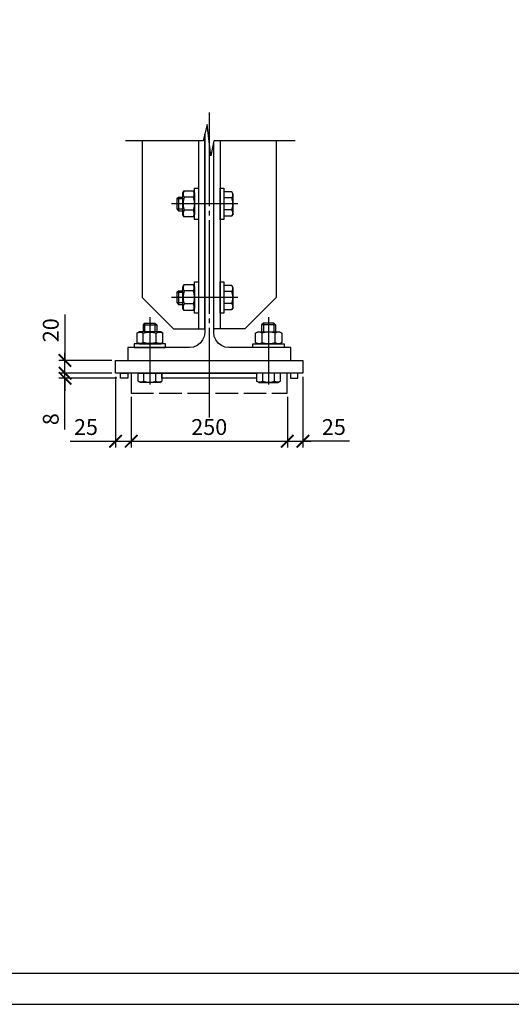
# Model space of a CAD drawing. Units: millimetres. Extents: x -568 to 2430, y 0 to 420.
# Drawn here: x 1798 to 1877, y 0 to 158 of the extents above; entities that cross this region are included whole.
import ezdxf

# ---------------------------------------------------------------- set-up
doc = ezdxf.new("R2010")
doc.units = ezdxf.units.MM
doc.linetypes.add('ACAD_ISO02W100', pattern=[15, 12, -3])
doc.linetypes.add('JIS_08_15', pattern=[17.25, 15, -0.75, 0.75, -0.75])
doc.styles.add('30', font='isocpeur.ttf', dxfattribs={"height": 2.53})
doc.dimstyles.new('1-10R', dxfattribs={"dimtxt": 2.53, "dimasz": 2, "dimexe": 1, "dimexo": 0.6, "dimgap": 1, "dimtad": 1, "dimdec": 0, "dimlfac": 10, "dimzin": 12, "dimdsep": 46, "dimtxsty": '30', "dimblk": 'ARCHTICK', "dimcen": -0.09, "dimdle": 1.25, "dimclrd": 1, "dimclre": 1, "dimclrt": 1, "dimadec": 0, "dimazin": 0, "dimtfac": 1, "dimtdec": 0, "dimtix": 1, "dimtmove": 2, "dimatfit": 3, "dimldrblk": 'OBLIQUE', "dimfxl": 1, "dimtvp": 1.5, "dimtfill": 1, "dimtolj": 1, "dimtzin": 12, "dimarcsym": 0})

# ---------------------------------------------------------------- blocks, each defined once
blk = doc.blocks.new('_ArchTick')
at = {"color": 0, "linetype": 'ByBlock', "const_width": 0.15}
blk.add_lwpolyline([(-0.5, -0.5), (0.5, 0.5)], dxfattribs=at)
blk = doc.blocks.new('*D358')
at = {"color": 1, "lineweight": -2, "transparency": 16777216}
for p, q in [((1816.18, 97.22), (1816.18, 89.12)), ((1841.16, 97.22), (1841.16, 89.12))]:
    blk.add_line(p, q, dxfattribs=at)
at = {"color": 1, "linetype": 'Continuous', "lineweight": -2, "transparency": 16777216}
blk.add_line((1814.93, 90.12), (1842.41, 90.12), dxfattribs=at)
at = {"layer": 'Defpoints', "color": 0, "transparency": 16777216}
for p in [(1816.18, 97.82), (1841.16, 97.82), (1841.16, 90.12)]:
    blk.add_point(p, dxfattribs=at)
at = {"color": 1, "lineweight": -2, "transparency": 16777216, "xscale": 2, "yscale": 2, "zscale": 2, "rotation": 180}
blk.add_blockref('_ArchTick', (1816.18, 90.12), dxfattribs=at)
at = {"color": 1, "lineweight": -2, "transparency": 16777216, "xscale": 2, "yscale": 2, "zscale": 2}
blk.add_blockref('_ArchTick', (1841.16, 90.12), dxfattribs=at)
at = {"color": 1, "transparency": 16777216, "insert": (1828.67, 92.39), "char_height": 2.53, "attachment_point": 5, "style": '30', "bg_fill": 3, "box_fill_scale": 1.1, "bg_fill_color": 256, "bg_fill_true_color": 13158600, "bg_fill_transparency": 0}
blk.add_mtext('\\A1;250', dxfattribs=at)
blk = doc.blocks.new('_OBLIQUE')
at = {"color": 0, "linetype": 'ByBlock'}
blk.add_line((-0.5, -0.5), (0.5, 0.5), dxfattribs=at)
blk = doc.blocks.new('*D359')
at = {"color": 1, "lineweight": -2, "transparency": 16777216}
for p, q in [((1813.68, 100.4), (1813.68, 89.12)), ((1816.18, 97.22), (1816.18, 89.12))]:
    blk.add_line(p, q, dxfattribs=at)
at = {"color": 1, "linetype": 'Continuous', "lineweight": -2, "transparency": 16777216}
for p, q in [((1806.44, 90.12), (1813.68, 90.12)), ((1812.43, 90.12), (1817.43, 90.12))]:
    blk.add_line(p, q, dxfattribs=at)
at = {"layer": 'Defpoints', "color": 0, "transparency": 16777216}
for p in [(1813.68, 101), (1816.18, 97.82), (1816.18, 90.12)]:
    blk.add_point(p, dxfattribs=at)
at = {"color": 1, "lineweight": -2, "transparency": 16777216, "xscale": 2, "yscale": 2, "zscale": 2, "rotation": 180}
blk.add_blockref('_ArchTick', (1813.68, 90.12), dxfattribs=at)
at = {"color": 1, "lineweight": -2, "transparency": 16777216, "xscale": 2, "yscale": 2, "zscale": 2}
blk.add_blockref('_ArchTick', (1816.18, 90.12), dxfattribs=at)
at = {"color": 1, "transparency": 16777216, "insert": (1808.96, 92.39), "char_height": 2.53, "attachment_point": 5, "style": '30', "bg_fill": 3, "box_fill_scale": 1.1, "bg_fill_color": 256, "bg_fill_true_color": 13158600, "bg_fill_transparency": 0}
blk.add_mtext('\\A1;25', dxfattribs=at)
blk = doc.blocks.new('*D360')
at = {"color": 1, "lineweight": -2, "transparency": 16777216}
for p, q in [((1843.65, 100.4), (1843.65, 89.12)), ((1841.16, 97.22), (1841.16, 89.12))]:
    blk.add_line(p, q, dxfattribs=at)
at = {"color": 1, "linetype": 'Continuous', "lineweight": -2, "transparency": 16777216}
for p, q in [((1839.91, 90.12), (1844.9, 90.12)), ((1851.12, 90.12), (1843.65, 90.12))]:
    blk.add_line(p, q, dxfattribs=at)
at = {"layer": 'Defpoints', "color": 0, "transparency": 16777216}
for p in [(1843.65, 101), (1841.16, 97.82), (1843.65, 90.12)]:
    blk.add_point(p, dxfattribs=at)
at = {"color": 1, "lineweight": -2, "transparency": 16777216, "xscale": 2, "yscale": 2, "zscale": 2, "rotation": 180}
blk.add_blockref('_ArchTick', (1841.16, 90.12), dxfattribs=at)
at = {"color": 1, "lineweight": -2, "transparency": 16777216, "xscale": 2, "yscale": 2, "zscale": 2}
blk.add_blockref('_ArchTick', (1843.65, 90.12), dxfattribs=at)
at = {"color": 1, "transparency": 16777216, "insert": (1848.6, 92.39), "char_height": 2.53, "attachment_point": 5, "style": '30', "bg_fill": 3, "box_fill_scale": 1.1, "bg_fill_color": 256, "bg_fill_true_color": 13158600, "bg_fill_transparency": 0}
blk.add_mtext('\\A1;25', dxfattribs=at)
blk = doc.blocks.new('*D361')
at = {"color": 1, "linetype": 'Continuous', "lineweight": -2, "transparency": 16777216}
for p, q in [((1805.6, 101), (1805.6, 103)), ((1805.6, 100.19), (1805.6, 101)), ((1805.6, 100.19), (1805.6, 101)), ((1805.6, 100.19), (1805.6, 98.19)), ((1805.6, 92.02), (1805.6, 100.19))]:
    blk.add_line(p, q, dxfattribs=at)
at = {"color": 1, "lineweight": -2, "transparency": 16777216}
for p, q in [((1813.08, 101), (1804.6, 101)), ((1813.89, 100.19), (1804.6, 100.19))]:
    blk.add_line(p, q, dxfattribs=at)
at = {"layer": 'Defpoints', "color": 0, "transparency": 16777216}
for p in [(1805.6, 101), (1813.68, 101), (1814.49, 100.19)]:
    blk.add_point(p, dxfattribs=at)
at = {"color": 1, "lineweight": -2, "transparency": 16777216, "xscale": 2, "yscale": 2, "zscale": 2}
for p, rotation in [((1805.6, 101), 270), ((1805.6, 100.19), 90)]:
    blk.add_blockref('_ArchTick', p, dxfattribs=dict(at, rotation=rotation))
at = {"color": 1, "transparency": 16777216, "insert": (1803.33, 93.65), "char_height": 2.53, "attachment_point": 5, "rotation": 90, "style": '30', "bg_fill": 3, "box_fill_scale": 1.1, "bg_fill_color": 256, "bg_fill_true_color": 13158600, "bg_fill_transparency": 0}
blk.add_mtext('\\A1;8', dxfattribs=at)
blk = doc.blocks.new('*D362')
at = {"color": 1, "linetype": 'Continuous', "lineweight": -2, "transparency": 16777216}
for p, q in [((1805.6, 110.4), (1805.6, 103.03)), ((1805.6, 99.75), (1805.6, 104.28))]:
    blk.add_line(p, q, dxfattribs=at)
at = {"color": 1, "lineweight": -2, "transparency": 16777216}
for p, q in [((1813.08, 103.03), (1804.6, 103.03)), ((1813.08, 101), (1804.6, 101))]:
    blk.add_line(p, q, dxfattribs=at)
at = {"layer": 'Defpoints', "color": 0, "transparency": 16777216}
for p in [(1805.6, 103.03), (1813.68, 103.03), (1813.68, 101)]:
    blk.add_point(p, dxfattribs=at)
at = {"color": 1, "lineweight": -2, "transparency": 16777216, "xscale": 2, "yscale": 2, "zscale": 2}
for p, rotation in [((1805.6, 103.03), 90), ((1805.6, 101), 270)]:
    blk.add_blockref('_ArchTick', p, dxfattribs=dict(at, rotation=rotation))
at = {"color": 1, "transparency": 16777216, "insert": (1803.33, 107.88), "char_height": 2.53, "attachment_point": 5, "rotation": 90, "style": '30', "bg_fill": 3, "box_fill_scale": 1.1, "bg_fill_color": 256, "bg_fill_true_color": 13158600, "bg_fill_transparency": 0}
blk.add_mtext('\\A1;20', dxfattribs=at)

msp = doc.modelspace()

# ---------------------------------------------------------------- linework, layer by layer
at = {"color": 7}
for points in [[(1648.625, 297), (1648.625, 297), (1648.625, 0.032), (2068.572, 0.032), (2068.572, 297), (1648.625, 297)], [(1827.949, 139.266), (1827.949, 107.516)], [(1827.949, 108.109), (1827.949, 139.266)], [(1817.958, 138.165), (1817.958, 113.104)], [(1826.933, 138.165), (1826.933, 108.109)], [(1829.388, 107.516), (1829.388, 137.954)], [(1829.388, 108.109), (1829.388, 137.954)], [(1830.404, 138.165), (1830.404, 108.109)], [(1839.379, 138.165), (1839.379, 113.104)], [(1823.504, 128.937), (1823.758, 129.191)], [(1823.758, 129.191), (1823.758, 126.989)], [(1823.758, 129.191), (1824.435, 129.191)], [(1824.435, 129.868), (1824.647, 130.164)], [(1824.435, 126.354), (1824.435, 129.868)], [(1824.647, 130.164), (1824.52, 129.826)], [(1824.52, 129.826), (1824.52, 129.487)], [(1824.52, 129.487), (1824.647, 129.148)], [(1824.647, 130.164), (1826.171, 130.164)], [(1826.256, 129.826), (1826.171, 130.164)], [(1826.171, 130.164), (1826.34, 129.868)], [(1826.171, 129.148), (1826.256, 129.487)], [(1826.256, 129.487), (1826.256, 129.826)], [(1826.34, 125.592), (1826.34, 130.588)], [(1826.34, 130.588), (1826.933, 130.588)], [(1826.34, 129.868), (1826.34, 126.354)], [(1826.933, 130.588), (1826.933, 125.592)], [(1830.404, 125.592), (1830.404, 130.588)], [(1830.404, 130.588), (1830.997, 130.588)], [(1830.997, 130.588), (1830.997, 125.592)], [(1832.309, 129.995), (1830.997, 129.995)], [(1830.997, 129.995), (1830.997, 126.185)], [(1832.436, 129.699), (1832.309, 129.995)], [(1832.479, 129.656), (1832.309, 129.995)], [(1832.309, 129.064), (1832.436, 129.36)], [(1832.436, 129.36), (1832.436, 129.699)], [(1832.479, 126.524), (1832.479, 129.656)], [(1823.504, 128.937), (1823.504, 127.286)], [(1823.504, 128.937), (1824.435, 128.937)], [(1824.647, 129.148), (1824.52, 128.471)], [(1824.52, 128.471), (1824.52, 127.751)], [(1824.52, 127.751), (1824.647, 127.074)], [(1826.171, 129.148), (1824.647, 129.148)], [(1826.298, 128.471), (1826.171, 129.148)], [(1826.171, 127.074), (1826.298, 127.751)], [(1826.298, 127.751), (1826.298, 128.471)], [(1832.309, 129.064), (1830.997, 129.064)], [(1832.436, 128.429), (1832.309, 129.064)], [(1832.309, 127.159), (1832.436, 127.794)], [(1832.436, 127.794), (1832.436, 128.429)], [(1823.504, 127.286), (1823.758, 126.989)], [(1823.504, 127.286), (1824.435, 127.286)], [(1823.758, 126.989), (1824.435, 126.989)], [(1824.647, 126.016), (1824.435, 126.354)], [(1824.647, 127.074), (1824.52, 126.735)], [(1824.52, 126.735), (1824.52, 126.354)], [(1824.52, 126.354), (1824.647, 126.016)], [(1826.171, 127.074), (1824.647, 127.074)], [(1826.256, 126.735), (1826.171, 127.074)], [(1826.171, 126.016), (1826.256, 126.354)], [(1826.34, 126.354), (1826.171, 126.016)], [(1826.256, 126.354), (1826.256, 126.735)], [(1832.309, 127.159), (1830.997, 127.159)], [(1830.997, 126.185), (1832.309, 126.185)], [(1832.436, 126.862), (1832.309, 127.159)], [(1832.309, 126.185), (1832.436, 126.524)], [(1832.479, 126.524), (1832.309, 126.185)], [(1832.436, 126.524), (1832.436, 126.862)], [(1826.171, 126.016), (1824.647, 126.016)], [(1826.933, 125.592), (1826.34, 125.592)], [(1830.997, 125.592), (1830.404, 125.592)], [(1824.435, 114.84), (1824.647, 115.178)], [(1824.647, 115.178), (1824.52, 114.84)], [(1824.647, 115.178), (1826.171, 115.178)], [(1826.256, 114.84), (1826.171, 115.178)], [(1826.171, 115.178), (1826.34, 114.84)], [(1826.34, 110.606), (1826.34, 115.602)], [(1826.34, 115.602), (1826.933, 115.602)], [(1826.933, 115.602), (1826.933, 110.606)], [(1830.404, 110.606), (1830.404, 115.602)], [(1830.404, 115.602), (1830.997, 115.602)], [(1830.997, 115.602), (1830.997, 110.606)], [(1832.309, 115.009), (1830.997, 115.009)], [(1830.997, 115.009), (1830.997, 111.199)], [(1832.436, 114.713), (1832.309, 115.009)], [(1832.479, 114.67), (1832.309, 115.009)], [(1823.504, 113.951), (1823.758, 114.205)], [(1823.504, 113.951), (1823.504, 112.3)], [(1823.504, 113.951), (1824.435, 113.951)], [(1823.758, 114.205), (1823.758, 112.003)], [(1823.758, 114.205), (1824.435, 114.205)], [(1824.435, 111.368), (1824.435, 114.84)], [(1824.52, 114.84), (1824.52, 114.501)], [(1824.52, 114.501), (1824.647, 114.162)], [(1824.647, 114.162), (1824.52, 113.443)], [(1824.52, 113.443), (1824.52, 112.765)], [(1826.171, 114.162), (1824.647, 114.162)], [(1826.171, 114.162), (1826.256, 114.501)], [(1826.298, 113.443), (1826.171, 114.162)], [(1826.256, 114.501), (1826.256, 114.84)], [(1826.298, 112.765), (1826.298, 113.443)], [(1826.34, 114.84), (1826.34, 111.368)], [(1832.309, 114.078), (1830.997, 114.078)], [(1832.309, 114.078), (1832.436, 114.374)], [(1832.436, 113.443), (1832.309, 114.078)], [(1832.436, 114.374), (1832.436, 114.713)], [(1832.436, 112.808), (1832.436, 113.443)], [(1832.479, 111.538), (1832.479, 114.67)], [(1817.958, 113.104), (1822.954, 108.109)], [(1823.504, 112.3), (1823.758, 112.003)], [(1823.504, 112.3), (1824.435, 112.3)], [(1823.758, 112.003), (1824.435, 112.003)], [(1824.52, 112.765), (1824.647, 112.088)], [(1824.647, 112.088), (1824.52, 111.749)], [(1826.171, 112.088), (1824.647, 112.088)], [(1826.171, 112.088), (1826.298, 112.765)], [(1826.256, 111.749), (1826.171, 112.088)], [(1832.309, 112.173), (1830.997, 112.173)], [(1832.309, 112.173), (1832.436, 112.808)], [(1832.436, 111.834), (1832.309, 112.173)], [(1839.379, 113.104), (1834.384, 108.109)], [(1824.647, 111.03), (1824.435, 111.368)], [(1824.52, 111.749), (1824.52, 111.368)], [(1824.52, 111.368), (1824.647, 111.03)], [(1826.171, 111.03), (1824.647, 111.03)], [(1826.171, 111.03), (1826.256, 111.368)], [(1826.34, 111.368), (1826.171, 111.03)], [(1826.256, 111.368), (1826.256, 111.749)], [(1826.933, 110.606), (1826.34, 110.606)], [(1830.997, 110.606), (1830.404, 110.606)], [(1830.997, 111.199), (1832.309, 111.199)], [(1832.479, 111.538), (1832.309, 111.199)], [(1832.309, 111.199), (1832.436, 111.495)], [(1832.436, 111.495), (1832.436, 111.834)], [(1818.339, 108.998), (1818.085, 108.744)], [(1818.085, 108.744), (1820.287, 108.744)], [(1818.085, 108.744), (1818.085, 107.601)], [(1818.339, 108.998), (1819.99, 108.998)], [(1818.339, 108.998), (1818.339, 107.601)], [(1819.99, 108.998), (1820.287, 108.744)], [(1819.99, 108.998), (1819.99, 107.601)], [(1820.287, 108.744), (1820.287, 107.601)], [(1837.347, 108.998), (1837.051, 108.744)], [(1839.252, 108.744), (1837.051, 108.744)], [(1837.051, 108.744), (1837.051, 107.601)], [(1838.998, 108.998), (1837.347, 108.998)], [(1837.347, 108.998), (1837.347, 107.601)], [(1838.998, 108.998), (1839.252, 108.744)], [(1838.998, 108.998), (1838.998, 107.601)], [(1839.252, 108.744), (1839.252, 107.601)], [(1817.45, 107.601), (1817.112, 107.431)], [(1817.112, 107.431), (1817.45, 107.558)], [(1817.112, 107.431), (1817.112, 105.907)], [(1820.922, 107.601), (1817.45, 107.601)], [(1817.45, 107.558), (1817.789, 107.558)], [(1817.789, 107.558), (1818.128, 107.431)], [(1818.128, 107.431), (1818.805, 107.558)], [(1818.128, 105.907), (1818.128, 107.431)], [(1818.805, 107.558), (1819.525, 107.558)], [(1819.525, 107.558), (1820.202, 107.431)], [(1820.202, 107.431), (1820.541, 107.558)], [(1820.202, 105.907), (1820.202, 107.431)], [(1820.541, 107.558), (1820.922, 107.558)], [(1821.26, 107.431), (1820.922, 107.601)], [(1820.922, 107.558), (1821.26, 107.431)], [(1821.26, 105.907), (1821.26, 107.431)], [(1822.954, 108.109), (1827.949, 108.109)], [(1827.949, 107.516), (1827.864, 106.881)], [(1834.384, 108.109), (1829.388, 108.109)], [(1829.473, 106.881), (1829.388, 107.516)], [(1836.077, 107.431), (1836.416, 107.601)], [(1836.416, 107.558), (1836.077, 107.431)], [(1836.077, 105.907), (1836.077, 107.431)], [(1836.416, 107.601), (1839.929, 107.601)], [(1836.797, 107.558), (1836.416, 107.558)], [(1837.135, 107.431), (1836.797, 107.558)], [(1837.813, 107.558), (1837.135, 107.431)], [(1837.135, 105.907), (1837.135, 107.431)], [(1838.532, 107.558), (1837.813, 107.558)], [(1839.21, 107.431), (1838.532, 107.558)], [(1839.548, 107.558), (1839.21, 107.431)], [(1839.21, 105.907), (1839.21, 107.431)], [(1839.929, 107.558), (1839.548, 107.558)], [(1839.929, 107.601), (1840.268, 107.431)], [(1840.268, 107.431), (1839.929, 107.558)], [(1840.268, 107.431), (1840.268, 105.907)], [(1821.684, 105.696), (1816.688, 105.696)], [(1816.688, 105.696), (1816.688, 105.103)], [(1817.45, 105.78), (1817.112, 105.907)], [(1817.112, 105.907), (1817.45, 105.696)], [(1817.789, 105.78), (1817.45, 105.78)], [(1817.45, 105.696), (1820.922, 105.696)], [(1818.128, 105.907), (1817.789, 105.78)], [(1818.805, 105.78), (1818.128, 105.907)], [(1819.525, 105.78), (1818.805, 105.78)], [(1820.202, 105.907), (1819.525, 105.78)], [(1820.541, 105.78), (1820.202, 105.907)], [(1820.922, 105.78), (1820.541, 105.78)], [(1821.26, 105.907), (1820.922, 105.78)], [(1820.922, 105.696), (1821.26, 105.907)], [(1821.684, 105.103), (1821.684, 105.696)], [(1827.229, 105.823), (1826.764, 105.442)], [(1827.61, 106.331), (1827.229, 105.823)], [(1827.864, 106.881), (1827.61, 106.331)], [(1829.727, 106.331), (1829.473, 106.881)], [(1830.108, 105.823), (1829.727, 106.331)], [(1830.616, 105.442), (1830.108, 105.823)], [(1835.654, 105.103), (1835.654, 105.696)], [(1835.654, 105.696), (1840.649, 105.696)], [(1836.077, 105.907), (1836.416, 105.78)], [(1836.416, 105.696), (1836.077, 105.907)], [(1836.416, 105.78), (1836.797, 105.78)], [(1839.929, 105.696), (1836.416, 105.696)], [(1836.797, 105.78), (1837.135, 105.907)], [(1837.135, 105.907), (1837.813, 105.78)], [(1837.813, 105.78), (1838.532, 105.78)], [(1838.532, 105.78), (1839.21, 105.907)], [(1839.21, 105.907), (1839.548, 105.78)], [(1839.548, 105.78), (1839.929, 105.78)], [(1839.929, 105.78), (1840.268, 105.907)], [(1840.268, 105.907), (1839.929, 105.696)], [(1840.649, 105.696), (1840.649, 105.103)], [(1825.536, 105.103), (1815.63, 105.103)], [(1815.63, 105.103), (1815.63, 103.029)], [(1816.688, 105.103), (1821.684, 105.103)], [(1826.171, 105.188), (1825.536, 105.103)], [(1826.764, 105.442), (1826.171, 105.188)], [(1831.166, 105.188), (1830.616, 105.442)], [(1831.801, 105.103), (1831.166, 105.188)], [(1841.707, 105.103), (1831.801, 105.103)], [(1840.649, 105.103), (1835.654, 105.103)], [(1841.707, 103.029), (1841.707, 105.103)], [(1813.683, 103.029), (1843.655, 103.029)], [(1813.683, 100.997), (1813.683, 103.029)], [(1815.63, 103.029), (1841.707, 103.029)], [(1843.655, 103.029), (1843.655, 100.997)], [(1843.655, 100.997), (1813.683, 100.997)], [(1814.487, 100.997), (1815.672, 100.997)], [(1814.487, 100.192), (1814.487, 100.997)], [(1815.672, 100.997), (1815.672, 100.192)], [(1817.281, 99.727), (1817.281, 100.997)], [(1817.281, 100.997), (1821.091, 100.997)], [(1818.212, 99.727), (1818.212, 100.997)], [(1820.117, 99.727), (1820.117, 100.997)], [(1821.091, 100.997), (1836.246, 100.997)], [(1821.091, 100.192), (1821.091, 100.997)], [(1821.091, 100.997), (1821.091, 99.727)], [(1836.246, 100.997), (1836.246, 100.192)], [(1836.246, 100.997), (1836.246, 99.727)], [(1840.056, 100.997), (1836.246, 100.997)], [(1837.22, 99.727), (1837.22, 100.997)], [(1839.125, 99.727), (1839.125, 100.997)], [(1840.056, 99.727), (1840.056, 100.997)], [(1842.85, 100.997), (1841.665, 100.997)], [(1841.665, 100.997), (1841.665, 100.192)], [(1842.85, 100.192), (1842.85, 100.997)], [(1815.672, 100.192), (1814.487, 100.192)], [(1817.281, 99.727), (1817.577, 99.6)], [(1817.62, 99.515), (1817.281, 99.727)], [(1817.577, 99.6), (1817.916, 99.6)], [(1820.752, 99.515), (1817.62, 99.515)], [(1817.916, 99.6), (1818.212, 99.727)], [(1818.212, 99.727), (1818.847, 99.557)], [(1818.847, 99.557), (1819.482, 99.557)], [(1819.482, 99.557), (1820.117, 99.727)], [(1820.117, 99.727), (1820.414, 99.6)], [(1820.414, 99.6), (1820.752, 99.6)], [(1820.752, 99.6), (1821.091, 99.727)], [(1820.752, 99.515), (1821.091, 99.727)], [(1836.246, 100.192), (1821.091, 100.192)], [(1836.246, 99.727), (1836.585, 99.6)], [(1836.585, 99.515), (1836.246, 99.727)], [(1836.585, 99.6), (1836.924, 99.6)], [(1836.585, 99.515), (1839.718, 99.515)], [(1836.924, 99.6), (1837.22, 99.727)], [(1837.22, 99.727), (1837.855, 99.557)], [(1837.855, 99.557), (1838.49, 99.557)], [(1838.49, 99.557), (1839.125, 99.727)], [(1839.125, 99.727), (1839.421, 99.6)], [(1839.421, 99.6), (1839.76, 99.6)], [(1839.718, 99.515), (1840.056, 99.727)], [(1839.76, 99.6), (1840.056, 99.727)], [(1841.665, 100.192), (1842.85, 100.192)], [(1668.606, 5.027), (2063.576, 5.027)]]:
    msp.add_lwpolyline(points, dxfattribs=at)
at = {"color": 5, "linetype": 'JIS_08_15', "true_color": 0x0000ff}
msp.add_lwpolyline([(1828.669, 142.737), (1828.669, 93.25)], dxfattribs=at)
at = {"color": 5, "true_color": 0x0000ff}
for points in [[(1828.33, 140.79), (1827.695, 138.165)], [(1828.923, 135.795), (1828.33, 140.79)], [(1827.695, 138.165), (1815.291, 138.165)], [(1829.431, 138.165), (1828.923, 135.795)], [(1842.427, 138.165), (1829.431, 138.165)], [(1833.241, 128.09), (1822.657, 128.09)], [(1833.241, 113.104), (1822.657, 113.104)], [(1819.186, 109.971), (1819.186, 99.219)], [(1838.151, 109.971), (1838.151, 99.219)]]:
    msp.add_lwpolyline(points, dxfattribs=at)
at = {"color": 156, "true_color": 0x003f7f}
for points in [[(1818.678, 100.997), (1816.18, 100.997)], [(1824.689, 100.997), (1820.668, 100.997)], [(1830.658, 100.997), (1826.679, 100.997)], [(1836.67, 100.997), (1832.69, 100.997)], [(1841.157, 100.997), (1838.659, 100.997)]]:
    msp.add_lwpolyline(points, dxfattribs=at)
at = {"color": 156, "linetype": 'ACAD_ISO02W100', "ltscale": 0.3, "true_color": 0x003f7f}
msp.add_lwpolyline([(1816.18, 100.997), (1816.18, 97.822), (1841.157, 97.822), (1841.157, 100.997)], dxfattribs=at)

# ---------------------------------------------------------------- texts
at = {"color": 7, "char_height": 1.13674, "attachment_point": 1}
for insert in [(1826.766, 14.843), (1837.095, 14.843)]:
    msp.add_mtext('{\\fArial|b0|i0|c0; }', dxfattribs=dict(at, insert=insert))

# ---------------------------------------------------------------- next in the draw order: dimensions: what is measured, and where the dimension line sits
at = {"color": 6}
dim = msp.add_linear_dim(base=(1841.157, 90.125), p1=(1816.18, 97.822), p2=(1841.157, 97.822), dimstyle='1-10R', dxfattribs=at)
dim.commit()
dim.dimension.update_dxf_attribs({"geometry": '*D358', "text_midpoint": (1828.669, 92.39)})

# ---------------------------------------------------------------- next in the draw order: dimensions: what is measured, and where the dimension line sits
for base, p1, p2, picture, middle in [((1816.18, 90.125), (1813.683, 100.997), (1816.18, 97.822), '*D359', (1808.956, 88.981)), ((1843.655, 90.125), (1841.157, 97.822), (1843.655, 100.997), '*D360', (1848.601, 89.179))]:
    dim = msp.add_linear_dim(base=base, p1=p1, p2=p2, dimstyle='1-10R', override={"dimtmove": 1}, dxfattribs=at)
    dim.commit()
    dim.dimension.update_dxf_attribs({"geometry": picture, "text_midpoint": middle, "dimtype": 160})

# ---------------------------------------------------------------- next in the draw order: dimensions: what is measured, and where the dimension line sits
dim = msp.add_linear_dim(base=(1805.598, 100.997), p1=(1814.487, 100.192), p2=(1813.683, 100.997), angle=90, dimstyle='1-10R', override={"dimtmove": 1}, dxfattribs=at)
dim.commit()
dim.dimension.update_dxf_attribs({"geometry": '*D361', "text_midpoint": (1807.438, 93.655), "dimtype": 160})

# ---------------------------------------------------------------- next in the draw order: dimensions: what is measured, and where the dimension line sits
dim = msp.add_linear_dim(base=(1805.598, 103.029), p1=(1813.683, 100.997), p2=(1813.683, 103.029), angle=90, dimstyle='1-10R', override={"dimtmove": 1}, dxfattribs=at)
dim.commit()
dim.dimension.update_dxf_attribs({"geometry": '*D362', "text_midpoint": (1805.992, 107.881), "dimtype": 160})

doc.saveas('drawing.dxf')
